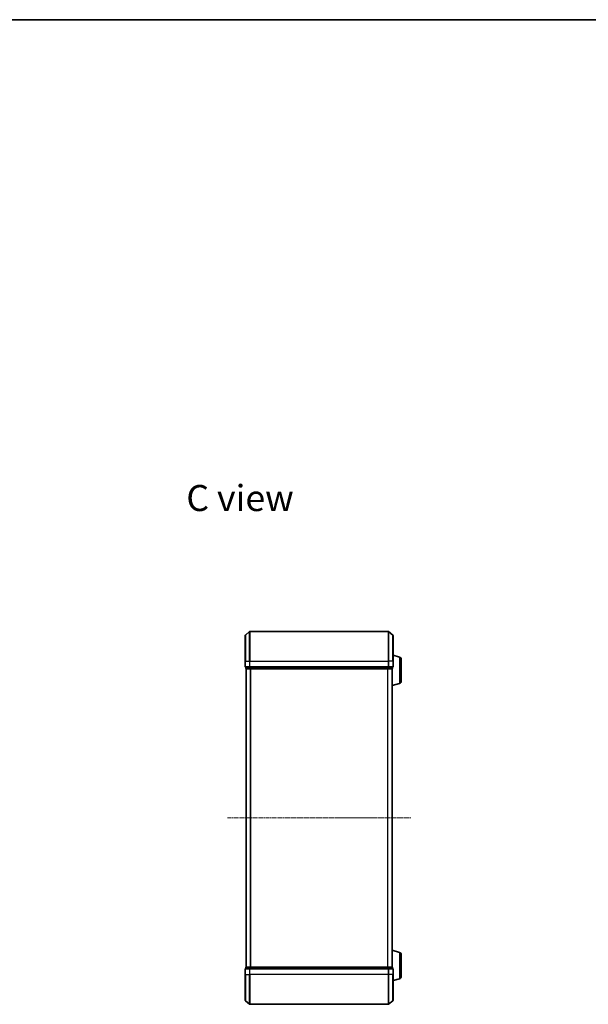
# Model space of a CAD drawing. Units: millimetres. Extents: x 7 to 6704, y 4 to 1409.
# Drawn here: x 1252 to 1633, y 749 to 1409 of the extents above; entities that cross this region are included whole.
import ezdxf

# ---------------------------------------------------------------- set-up
doc = ezdxf.new("R2010")
doc.units = ezdxf.units.MM
doc.header["$LTSCALE"] = 0.5
doc.linetypes.add('CHAIN', pattern=[0.3543, 0.2362, -0.0295, 0.0591, -0.0295])
for name, color, linetype, lineweight in [('Border (ISO)', 7, 'Continuous', 35), ('Centerline (ISO)', 131, 'Continuous', 18), ('Symbol (ISO)', 7, 'Continuous', 18), ('Visible (ISO)', 7, 'Continuous', 35), ('Visible Narrow (ISO)', 7, 'Continuous', 25)]:
    doc.layers.add(name, color=color, linetype=linetype, lineweight=lineweight)
doc.styles.add('Note Text (TK)', font='MS PGothic.ttf')

# ---------------------------------------------------------------- blocks, each defined once
blk = doc.blocks.new('Borders tk図枠')
at = {"layer": 'Border (ISO)'}
blk.add_line((14.5, 289), (405.5, 289), dxfattribs=at)

msp = doc.modelspace()

# ---------------------------------------------------------------- linework, layer by layer
at = {"layer": 'Centerline (ISO)', "linetype": 'CHAIN', "ltscale": 23.990969}
msp.add_line((1390.8992, 873.8914), (1513.8992, 873.8914), dxfattribs=at)
at = {"layer": 'Visible (ISO)'}
for p, q in [((1403.0071, 996.4814), (1405.8158, 998.8219)), ((1498.7906, 998.8914), (1406.0078, 998.8914)), ((1501.7913, 996.4814), (1498.9826, 998.8219)), ((1402.8992, 978.8914), (1402.8992, 996.2509)), ((1501.8992, 996.2509), (1501.8992, 978.8914)), ((1402.8992, 978.8914), (1402.8992, 975.1914)), ((1506.3302, 981.7121), (1501.8992, 983.0414)), ((1501.8992, 975.1914), (1501.8992, 978.8914)), ((1507.3992, 980.2754), (1507.3992, 965.5075)), ((1403.1992, 974.8914), (1403.1992, 974.1914)), ((1403.1992, 974.8914), (1406.0078, 974.8914)), ((1403.3992, 973.8914), (1403.4992, 973.8914)), ((1403.3992, 973.8914), (1403.3992, 773.8914)), ((1403.4992, 973.8914), (1406.1888, 973.8914)), ((1406.0078, 974.8914), (1498.7906, 974.8914)), ((1406.1888, 973.8914), (1498.6096, 973.8914)), ((1498.6096, 973.8914), (1501.2992, 973.8914)), ((1498.7906, 974.8914), (1501.5992, 974.8914)), ((1501.2992, 973.8914), (1501.3992, 973.8914)), ((1501.3992, 973.9086), (1501.3992, 973.8914)), ((1501.3992, 773.8914), (1501.3992, 973.8914)), ((1501.5992, 974.1914), (1501.5992, 974.8914)), ((1506.3302, 964.0707), (1501.3992, 962.5914)), ((1506.3302, 783.7121), (1501.3992, 785.1914)), ((1507.3992, 782.2754), (1507.3992, 767.5075)), ((1402.8992, 772.5914), (1402.8992, 768.8914)), ((1403.1992, 773.5914), (1403.1992, 772.8914)), ((1406.0078, 772.8914), (1403.1992, 772.8914)), ((1403.4992, 773.8914), (1403.3992, 773.8914)), ((1406.1888, 773.8914), (1403.4992, 773.8914)), ((1498.7906, 772.8914), (1406.0078, 772.8914)), ((1498.6096, 773.8914), (1406.1888, 773.8914)), ((1501.2992, 773.8914), (1498.6096, 773.8914)), ((1501.5992, 772.8914), (1498.7906, 772.8914)), ((1501.3992, 773.8914), (1501.2992, 773.8914)), ((1501.3992, 773.8914), (1501.3992, 773.8743)), ((1501.5992, 772.8914), (1501.5992, 773.5914)), ((1501.8992, 768.8914), (1501.8992, 772.5914)), ((1402.8992, 751.532), (1402.8992, 768.8914)), ((1501.8992, 768.8914), (1501.8992, 751.532)), ((1506.3302, 766.0707), (1501.8992, 764.7414)), ((1403.0071, 751.3015), (1405.8158, 748.961)), ((1406.0078, 748.8914), (1498.7906, 748.8914)), ((1501.7913, 751.3015), (1498.9826, 748.961))]:
    msp.add_line(p, q, dxfattribs=at)
for centre, radius, start, end in [((1406.0078, 998.5914), 0.3, 90, 129.8055711), ((1498.7906, 998.5914), 0.3, 50.1944289, 90), ((1403.1992, 996.2509), 0.3, 129.8055711, 180), ((1501.5992, 996.2509), 0.3, 0, 50.1944289), ((1505.8992, 980.2754), 1.5, 0, 73.3007558), ((1403.1992, 975.1914), 0.3, 180, 270), ((1403.4992, 974.1914), 0.3, 180, 270), ((1501.2992, 974.1914), 0.3, 270, 0), ((1501.5992, 975.1914), 0.3, 270, 0), ((1505.8992, 965.5075), 1.5, 286.6992442, 0), ((1505.8992, 782.2754), 1.5, 0, 73.3007558), ((1403.1992, 772.5914), 0.3, 90, 180), ((1403.4992, 773.5914), 0.3, 90, 180), ((1501.2992, 773.5914), 0.3, 0, 90), ((1501.5992, 772.5914), 0.3, 0, 90), ((1505.8992, 767.5075), 1.5, 286.6992442, 0), ((1403.1992, 751.532), 0.3, 180, 230.1944289), ((1406.0078, 749.1914), 0.3, 230.1944289, 270), ((1498.7906, 749.1914), 0.3, 270, 309.8055711), ((1501.5992, 751.532), 0.3, 309.8055711, 0)]:
    msp.add_arc(centre, radius, start, end, dxfattribs=at)
at = {"layer": 'Visible Narrow (ISO)'}
for p, q in [((1405.8158, 978.8914), (1405.8158, 998.8219)), ((1406.0078, 998.8914), (1406.0078, 978.8914)), ((1498.7906, 978.8914), (1498.7906, 998.8914)), ((1498.9826, 998.8219), (1498.9826, 978.8914)), ((1403.0071, 996.4814), (1403.0071, 978.8914)), ((1501.7913, 978.8914), (1501.7913, 996.4814)), ((1403.0071, 978.8914), (1402.8992, 978.8914)), ((1403.0071, 975.1914), (1403.0071, 978.8914)), ((1403.0071, 978.8914), (1405.8158, 978.8914)), ((1405.8158, 978.8914), (1405.8158, 975.1914)), ((1405.8158, 978.8914), (1406.0078, 978.8914)), ((1406.0078, 975.1914), (1406.0078, 978.8914)), ((1406.0078, 978.8914), (1498.7906, 978.8914)), ((1498.7906, 978.8914), (1498.7906, 975.1914)), ((1498.9826, 978.8914), (1498.7906, 978.8914)), ((1498.9826, 975.1914), (1498.9826, 978.8914)), ((1501.7913, 978.8914), (1498.9826, 978.8914)), ((1501.7913, 978.8914), (1501.7913, 975.1914)), ((1501.7913, 978.8914), (1501.8992, 978.8914)), ((1506.3302, 981.7121), (1506.3302, 964.0707)), ((1402.8992, 975.1914), (1403.0071, 975.1914)), ((1405.8158, 975.1914), (1403.0071, 975.1914)), ((1403.1992, 974.1914), (1403.3071, 974.1914)), ((1403.3071, 974.1914), (1403.3071, 974.8914)), ((1405.9968, 974.1914), (1403.3071, 974.1914)), ((1403.5071, 773.8914), (1403.5071, 973.8914)), ((1405.8158, 975.1914), (1406.0078, 975.1914)), ((1405.9968, 974.8914), (1405.9968, 974.1914)), ((1405.9968, 974.1914), (1406.1888, 974.1914)), ((1406.0078, 974.8914), (1406.0078, 975.1914)), ((1498.7906, 975.1914), (1406.0078, 975.1914)), ((1406.1888, 974.1914), (1406.1888, 974.8914)), ((1498.6096, 974.1914), (1406.1888, 974.1914)), ((1406.1888, 973.8914), (1406.1888, 974.1914)), ((1406.3158, 973.8914), (1406.3158, 773.8914)), ((1406.5078, 773.8914), (1406.5078, 973.8914)), ((1498.2906, 973.8914), (1498.2906, 773.8914)), ((1498.4826, 773.8914), (1498.4826, 973.8914)), ((1498.6096, 974.8914), (1498.6096, 974.1914)), ((1498.6096, 974.1914), (1498.6096, 973.8914)), ((1498.6096, 974.1914), (1498.8016, 974.1914)), ((1498.7906, 975.1914), (1498.7906, 974.8914)), ((1498.7906, 975.1914), (1498.9826, 975.1914)), ((1498.8016, 974.1914), (1498.8016, 974.8914)), ((1501.4913, 974.1914), (1498.8016, 974.1914)), ((1501.7913, 975.1914), (1498.9826, 975.1914)), ((1501.2913, 973.8914), (1501.2913, 773.8914)), ((1501.4913, 974.8914), (1501.4913, 974.1914)), ((1501.4913, 974.1914), (1501.5992, 974.1914)), ((1501.7913, 975.1914), (1501.8992, 975.1914)), ((1506.3302, 783.7121), (1506.3302, 766.0707)), ((1403.0071, 772.5914), (1402.8992, 772.5914)), ((1403.0071, 768.8914), (1403.0071, 772.5914)), ((1403.0071, 772.5914), (1405.8158, 772.5914)), ((1403.3071, 773.5914), (1403.1992, 773.5914)), ((1403.3071, 773.5914), (1405.9968, 773.5914)), ((1403.3071, 772.8914), (1403.3071, 773.5914)), ((1405.8158, 772.5914), (1405.8158, 768.8914)), ((1406.0078, 772.5914), (1405.8158, 772.5914)), ((1406.1888, 773.5914), (1405.9968, 773.5914)), ((1405.9968, 773.5914), (1405.9968, 772.8914)), ((1406.0078, 772.5914), (1406.0078, 772.8914)), ((1406.0078, 768.8914), (1406.0078, 772.5914)), ((1406.0078, 772.5914), (1498.7906, 772.5914)), ((1406.1888, 773.5914), (1406.1888, 773.8914)), ((1406.1888, 773.5914), (1498.6096, 773.5914)), ((1406.1888, 772.8914), (1406.1888, 773.5914)), ((1498.6096, 773.8914), (1498.6096, 773.5914)), ((1498.8016, 773.5914), (1498.6096, 773.5914)), ((1498.6096, 773.5914), (1498.6096, 772.8914)), ((1498.7906, 772.8914), (1498.7906, 772.5914)), ((1498.7906, 772.5914), (1498.7906, 768.8914)), ((1498.9826, 772.5914), (1498.7906, 772.5914)), ((1498.8016, 773.5914), (1501.4913, 773.5914)), ((1498.8016, 772.8914), (1498.8016, 773.5914)), ((1498.9826, 768.8914), (1498.9826, 772.5914)), ((1498.9826, 772.5914), (1501.7913, 772.5914)), ((1501.5992, 773.5914), (1501.4913, 773.5914)), ((1501.4913, 773.5914), (1501.4913, 772.8914)), ((1501.7913, 772.5914), (1501.7913, 768.8914)), ((1501.8992, 772.5914), (1501.7913, 772.5914)), ((1403.0071, 768.8914), (1402.8992, 768.8914)), ((1403.0071, 768.8914), (1403.0071, 751.3015)), ((1403.0071, 768.8914), (1405.8158, 768.8914)), ((1405.8158, 768.8914), (1406.0078, 768.8914)), ((1405.8158, 748.961), (1405.8158, 768.8914)), ((1406.0078, 768.8914), (1406.0078, 748.8914)), ((1498.7906, 768.8914), (1406.0078, 768.8914)), ((1498.9826, 768.8914), (1498.7906, 768.8914)), ((1498.7906, 748.8914), (1498.7906, 768.8914)), ((1498.9826, 768.8914), (1498.9826, 748.961)), ((1501.7913, 768.8914), (1498.9826, 768.8914)), ((1501.7913, 768.8914), (1501.8992, 768.8914)), ((1501.7913, 751.3015), (1501.7913, 768.8914))]:
    msp.add_line(p, q, dxfattribs=at)
for centre, major_axis, start_param, end_param in [((1403.1992, 975.1914), (0, -0.3), 4.71238898, 6.28318531), ((1403.4992, 974.1914), (0, -0.3), 4.71238898, 6.28318531), ((1406.0078, 975.1914), (0, -0.3), 4.71238898, 6.28318531), ((1406.1888, 974.1914), (0, -0.3), 4.71238898, 6.28318531), ((1498.6096, 974.1914), (0, -0.3), 0, 1.57079633), ((1498.7906, 975.1914), (0, -0.3), 0, 1.57079633), ((1501.2992, 974.1914), (0, -0.3), 0, 1.57079633), ((1501.5992, 975.1914), (0, -0.3), 0, 1.57079633), ((1403.1992, 772.5914), (0, 0.3), 0, 1.57079633), ((1403.4992, 773.5914), (0, 0.3), 0, 1.57079633), ((1406.0078, 772.5914), (0, 0.3), 0, 1.57079633), ((1406.1888, 773.5914), (0, 0.3), 0, 1.57079633), ((1498.6096, 773.5914), (0, 0.3), 4.71238898, 6.28318531), ((1498.7906, 772.5914), (0, 0.3), 4.71238898, 6.28318531), ((1501.2992, 773.5914), (0, 0.3), 4.71238898, 6.28318531), ((1501.5992, 772.5914), (0, 0.3), 4.71238898, 6.28318531)]:
    msp.add_ellipse(centre, major_axis=major_axis, ratio=0.6401844, start_param=start_param, end_param=end_param, dxfattribs=at)

# ---------------------------------------------------------------- block references
at = {"xscale": 5, "yscale": 5, "zscale": 5}
msp.add_blockref('Borders tk図枠', (140.25, -36), dxfattribs=at)

# ---------------------------------------------------------------- texts
at = {"layer": 'Symbol (ISO)', "color": 7, "insert": (1363.3931, 1088.3255), "char_height": 17.5, "attachment_point": 4, "line_spacing_factor": 1.5, "style": 'Note Text (TK)'}
msp.add_mtext('\\fMS PGothic|b0|i0;{\\H17.5000;C view}', dxfattribs=at)

doc.saveas('drawing.dxf')
